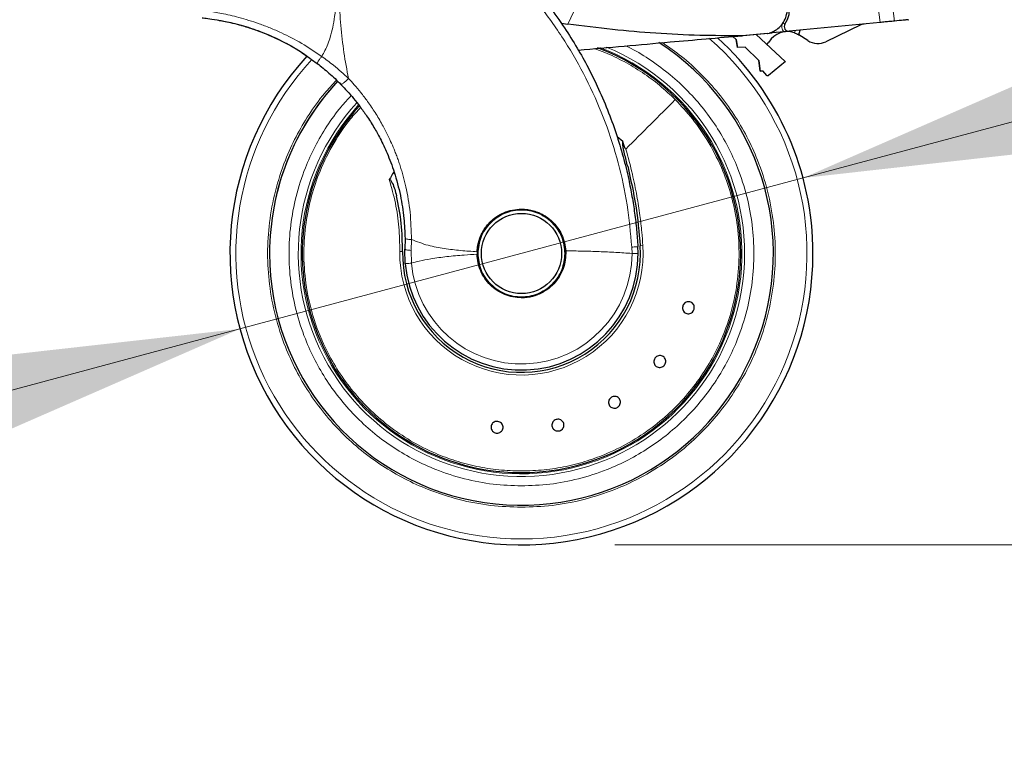
# Model space of a CAD drawing. Units: millimetres. Extents: x 0 to 210, y 0 to 297.
# Drawn here: x 164 to 174, y 206 to 214 of the extents above; entities that cross this region are included whole.
import ezdxf

# ---------------------------------------------------------------- set-up
doc = ezdxf.new("R2010")
doc.units = ezdxf.units.MM
doc.styles.add('SLDTEXTSTYLE0', font='TXT', dxfattribs={"width": 0.75})
doc.dimstyles.new('SLDDIMSTYLE0', dxfattribs={"dimtxt": 3.5, "dimasz": 3.302, "dimexe": 0, "dimexo": 0.0625, "dimgap": 0.875, "dimtad": 1, "dimlfac": 20, "dimrnd": 1e-09, "dimzin": 12, "dimdsep": 46, "dimtxsty": 'SLDTEXTSTYLE0', "dimsah": 1, "dimcen": 0, "dimadec": 0, "dimazin": 3, "dimtfac": 1, "dimtmove": 0, "dimatfit": 3, "dimfxl": 1, "dimfrac": 2, "dimtolj": 1, "dimtzin": 12, "dimarcsym": 0})
doc.dimstyles.new('SLDDIMSTYLE3', dxfattribs={"dimtxt": 3.5, "dimasz": 3.302, "dimexe": 0, "dimexo": 0.0625, "dimgap": 0.875, "dimtad": 1, "dimdec": 0, "dimlfac": 20, "dimrnd": 1e-09, "dimzin": 12, "dimdsep": 46, "dimtxsty": 'SLDTEXTSTYLE0', "dimsah": 1, "dimcen": 0.09, "dimadec": 0, "dimazin": 3, "dimtol": 1, "dimtp": 3, "dimtm": 3, "dimtfac": 1, "dimtdec": 0, "dimtofl": 0, "dimtmove": 0, "dimatfit": 3, "dimfxl": 1, "dimfrac": 2, "dimtolj": 1, "dimarcsym": 0})

# ---------------------------------------------------------------- blocks, each defined once
blk = doc.blocks.new('_D')
at = {"color": 7, "linetype": 'Continuous', "lineweight": 0}
for p, q in [((172.318, 212.438), (178.451, 214.081)), ((166.281, 210.82), (172.318, 212.438)), ((166.281, 210.82), (150.202, 206.512))]:
    blk.add_line(p, q, dxfattribs=at)
at = {"color": 7, "linetype": 'Continuous', "lineweight": 18}
for points in [[(172.318, 212.438), (175.637, 212.809), (175.378, 213.775)], [(166.281, 210.82), (162.962, 210.448), (163.22, 209.482)]]:
    blk.add_solid(points, dxfattribs=at)
at = {"color": 7, "linetype": 'Continuous', "lineweight": 18, "char_height": 3.5, "attachment_point": 1, "rotation": 15, "style": 'SLDTEXTSTYLE0'}
for s, insert in [('125', (154.134, 212.231)), ('%%c', (149.05, 210.814))]:
    blk.add_mtext(s, dxfattribs=dict(at, insert=insert))
blk = doc.blocks.new('_D_3')
at = {"color": 7, "linetype": 'Continuous', "lineweight": 0}
for p, q in [((173.167, 273.571), (184.456, 273.571)), ((183.456, 208.504), (183.456, 273.571)), ((170.299, 208.504), (184.456, 208.504))]:
    blk.add_line(p, q, dxfattribs=at)
at = {"color": 7, "linetype": 'Continuous', "lineweight": 18}
for points in [[(183.456, 273.571), (182.956, 270.269), (183.956, 270.269)], [(183.456, 208.504), (183.956, 211.806), (182.956, 211.806)]]:
    blk.add_solid(points, dxfattribs=at)
at = {"color": 7, "linetype": 'Continuous', "lineweight": 18, "char_height": 3.5, "attachment_point": 1, "rotation": 90, "style": 'SLDTEXTSTYLE0'}
for s, insert in [('±3', (178.945, 244.302)), ('1301', (178.945, 232.645))]:
    blk.add_mtext(s, dxfattribs=dict(at, insert=insert))

msp = doc.modelspace()

# ---------------------------------------------------------------- linework, layer by layer
at = {"color": 8, "linetype": 'Continuous', "lineweight": 18}
for p, q in [((169.79515, 214.08872), (170.25819, 215.06539)), ((173.11471, 214.32492), (173.14308, 214.10547)), ((173.26917, 214.33749), (173.29719, 214.12049)), ((172.10799, 214.11229), (172.10287, 214.10217)), ((172.12413, 214.08808), (172.10287, 214.10217)), ((171.95922, 213.99008), (171.95492, 213.99608)), ((171.98543, 213.99263), (171.97885, 214.00183)), ((172.22709, 213.99427), (172.23287, 214.01675)), ((168.11695, 211.66199), (168.11957, 211.77833)), ((168.11864, 211.52497), (168.11695, 211.66199)), ((170.48189, 211.69671), (170.4841, 211.62886)), ((170.60039, 211.71329), (170.57142, 211.71141))]:
    msp.add_line(p, q, dxfattribs=at)
at = {"color": 7, "linetype": 'Continuous', "lineweight": 25}
for p, q in [((169.72643, 214.09766), (169.79515, 214.08872)), ((173.14308, 214.10547), (172.17065, 214.01069)), ((172.93858, 214.07948), (172.56216, 213.89939)), ((171.56403, 213.9549), (171.60208, 213.92362)), ((171.56403, 213.9549), (171.60208, 213.92362)), ((171.90604, 213.98489), (171.60203, 213.95526)), ((171.93568, 213.98742), (171.66518, 213.96375)), ((172.12742, 213.68799), (171.81424, 213.97679)), ((171.93225, 213.98745), (171.95922, 213.99008)), ((171.93568, 213.98742), (171.95717, 213.99171)), ((171.95922, 213.99008), (171.98543, 213.99263)), ((172.11435, 214.0052), (171.98543, 213.99263)), ((172.27294, 213.97184), (172.28583, 214.02191)), ((172.3685, 213.91105), (172.27294, 213.97184)), ((171.61441, 213.83564), (171.60208, 213.92362)), ((171.60208, 213.92362), (171.61441, 213.83564)), ((171.69762, 213.84001), (171.61441, 213.83564)), ((171.69762, 213.84001), (171.61441, 213.83564)), ((171.69762, 213.84001), (171.84217, 213.69915)), ((171.69762, 213.84001), (171.84217, 213.69915)), ((167.04856, 213.70929), (167.10882, 213.66722)), ((171.85824, 213.58464), (171.84217, 213.69915)), ((171.84217, 213.69915), (171.85824, 213.58464)), ((172.12893, 213.68615), (171.94751, 213.53628)), ((172.12742, 213.68799), (172.12893, 213.68615)), ((171.85824, 213.58464), (171.88417, 213.586)), ((171.88417, 213.586), (171.85824, 213.58464)), ((171.88417, 213.586), (171.92627, 213.53785)), ((170.38702, 212.82815), (170.32459, 212.87893)), ((168.05126, 211.79072), (168.0499, 211.6738)), ((168.05391, 211.51927), (168.0499, 211.6738)), ((168.82445, 211.6474), (168.82416, 211.62079)), ((170.54909, 211.63024), (170.5469, 211.70287))]:
    msp.add_line(p, q, dxfattribs=at)
at = {"color": 7, "linetype": 'Continuous', "lineweight": 25, "flags": 128}
for points in [[(171.92943, 213.87007), (171.93437, 213.87394), (171.95262, 213.89547)], [(169.29909, 211.15454), (169.39163, 211.16365), (169.47475, 211.18827)]]:
    msp.add_lwpolyline(points, dxfattribs=at)
at = {"color": 7, "linetype": 'Continuous', "lineweight": 25}
for radius in [0.47, 0.43]:
    msp.add_circle((169.29909, 211.62886), radius, dxfattribs=at)
for centre, radius, start, end in [((171.87409, 214.25386), 0.3, 326.454652, 49.87391), ((172.1658, 214.06045), 0.05, 146.454652, 275.567114), ((172.98174, 213.98927), 0.1, 95.567114, 115.567114), ((172.14982, 213.77828), 0.2294, 70.316374, 149.278173), ((169.29909, 211.62886), 2.7, 180, 56.938671), ((169.29909, 211.62886), 3.125, 0, 47.713485), ((172.47584, 214.07981), 0.2, 237.539433, 295.567114), ((169.29909, 211.62886), 3.125, 137.418994, 0), ((169.29909, 211.62886), 2.35, 269.568226, 69.707299), ((169.29909, 211.62886), 2.7, 136.869908, 180), ((169.29909, 211.62886), 2.7, 136.929755, 180), ((169.29909, 211.62886), 2.35, 137.77229, 269.568226), ((169.29909, 211.62886), 1.62313, 147.511289, 150.821936), ((169.29909, 211.62886), 0.47432, 131.425382, 178.88214), ((169.29909, 211.62886), 0.47285, 130.87244, 196.989349), ((169.29909, 211.62886), 0.47285, 358.473288, 20.354268), ((169.29909, 211.62886), 1.275, 179.064414, 3.712303), ((169.29909, 211.62886), 1.25, 185.02981, 0.063343)]:
    msp.add_arc(centre, radius, start, end, dxfattribs=at)
at = {"color": 8, "linetype": 'Continuous', "lineweight": 18}
for radius, start, end in [(2.39201, 137.50345, 67.726943), (3.06098, 270, 48.987765), (2.36309, 137.614977, 69.186869), (3.06098, 137.216968, 270), (1.30404, 179.064414, 3.712303), (1.18502, 185.029586, 0.000013)]:
    msp.add_arc((169.29909, 211.62886), radius, start, end, dxfattribs=at)
at = {"color": 7, "linetype": 'Continuous', "lineweight": 25}
for points, knots in [([(167.36227, 215.89683), (167.42624, 215.87394), (167.55535, 215.82775), (167.74747, 215.74684), (167.94239, 215.65507), (168.14083, 215.54993), (168.32305, 215.4418), (168.49015, 215.33255), (168.64367, 215.22354), (168.7868, 215.11277), (168.92296, 214.99901), (169.05526, 214.88034), (169.22212, 214.71817), (169.4065, 214.5181), (169.59506, 214.28479), (169.75677, 214.05749), (169.89522, 213.83722), (170.01179, 213.62828), (170.12129, 213.4073), (170.22292, 213.17164), (170.31504, 212.91877), (170.39034, 212.6696), (170.44536, 212.44408), (170.485, 212.24172), (170.513, 212.06126), (170.53432, 211.88181), (170.54272, 211.7623), (170.5469, 211.70287)], [0, 0, 0, 0, 0.03646661, 0.0736016, 0.1118827, 0.15214625, 0.19419423, 0.22568569, 0.25941007, 0.29536745, 0.32293884, 0.35478057, 0.39089247, 0.44800772, 0.50094363, 0.55208302, 0.59787984, 0.64072286, 0.68061226, 0.73035826, 0.77851391, 0.82508015, 0.87005808, 0.90307113, 0.9357321, 0.96804153, 1, 1, 1, 1]), ([(171.95717, 213.99171), (171.9793, 214.00059), (172.02195, 214.01772), (172.07677, 214.06382), (172.11914, 214.1218), (172.14587, 214.19311), (172.15249, 214.27108), (172.13623, 214.34755), (172.09992, 214.41879), (172.06134, 214.45389), (172.0409, 214.47249)], [0, 0, 0, 0, 0.11891184, 0.22913203, 0.35393102, 0.47506608, 0.60625672, 0.74038381, 0.86240361, 1, 1, 1, 1]), ([(165.87613, 214.15596), (165.88165, 214.15519), (165.89269, 214.15366), (165.97382, 214.14392), (166.09885, 214.12373), (166.2668, 214.08597), (166.4676, 214.02402), (166.688, 213.93117), (166.88728, 213.8262), (167.00377, 213.74176), (167.04856, 213.70929)], [0, 0, 0, 0, 0.13316819, 0.26591813, 0.39806251, 0.52946396, 0.66006603, 0.7899361, 0.91924068, 1, 1, 1, 1]), ([(166.99865, 213.74287), (166.96816, 213.76428), (166.8751, 213.82966), (166.71207, 213.91572), (166.5332, 213.99484), (166.3776, 214.04904), (166.25425, 214.08408), (166.15656, 214.1068), (166.08949, 214.11997), (166.05249, 214.12634), (166.05283, 214.12628), (166.05297, 214.12625)], [0, 0, 0, 0, 0.06560153, 0.20023785, 0.34009321, 0.45675485, 0.57705702, 0.6899406, 0.80591581, 0.92212954, 1, 1, 1, 1]), ([(171.66518, 213.96375), (171.51351, 213.96337), (171.20427, 213.96258), (170.74098, 213.9871), (170.26893, 214.02758), (169.9554, 214.06804), (169.79515, 214.08872)], [0, 0, 0, 0, 0.24248168, 0.49442342, 0.74158218, 1, 1, 1, 1]), ([(173.29719, 214.12049), (173.28859, 214.11965), (173.27141, 214.11798), (173.2252, 214.11347), (173.18006, 214.10907), (173.15185, 214.10633), (173.14308, 214.10547)], [0, 0, 0, 0, 0.28969011, 0.57937848, 0.86912358, 1, 1, 1, 1]), ([(173.44341, 214.13474), (173.44562, 214.13496), (173.45183, 214.13556), (173.42997, 214.13343), (173.38914, 214.12945), (173.33214, 214.1239), (173.29719, 214.12049)], [0, 0, 0, 0, 0.13325763, 0.37494723, 0.61663626, 1, 1, 1, 1]), ([(169.9087, 213.81008), (170.23654, 213.83876), (170.82197, 213.88998), (171.40753, 213.94121), (171.66518, 213.96375)], [0, 0, 0, 0, 0.56000003, 1, 1, 1, 1]), ([(172.17065, 214.01069), (172.16137, 214.00978), (172.14795, 214.00847), (172.12837, 214.00656), (172.11882, 214.00563), (172.11435, 214.0052)], [0, 0, 0, 0, 0.54320142, 0.7863092, 1, 1, 1, 1]), ([(172.22709, 213.99427), (172.23237, 213.99225), (172.24293, 213.98821), (172.2566, 213.98145), (172.26686, 213.97566), (172.27221, 213.97231), (172.27274, 213.97197), (172.27294, 213.97184)], [0, 0, 0, 0, 0.21398521, 0.42778249, 0.6460191, 0.86423444, 1, 1, 1, 1]), ([(167.10952, 213.66639), (167.15211, 213.63264), (167.24109, 213.56214), (167.32167, 213.48306), (167.36368, 213.44182)], [0, 0, 0, 0, 0.47863454, 1, 1, 1, 1]), ([(171.94751, 213.53628), (171.94584, 213.53516), (171.94249, 213.53291), (171.93637, 213.53237), (171.93159, 213.53371), (171.92827, 213.53575), (171.92694, 213.53715), (171.92627, 213.53785)], [0, 0, 0, 0, 0.253870003, 0.507582122, 0.754806409, 0.876190169, 1, 1, 1, 1]), ([(167.36368, 213.44182), (167.38645, 213.41808), (167.43331, 213.36922), (167.50144, 213.29015), (167.57089, 213.2024), (167.64463, 213.09922), (167.71701, 212.98491), (167.79102, 212.85108), (167.86611, 212.69181), (167.94253, 212.48832), (168.00428, 212.25429), (168.04248, 212.01635), (168.04848, 211.86218), (168.05126, 211.79072)], [0, 0, 0, 0, 0.05372852, 0.11057923, 0.1705531, 0.23673346, 0.31806988, 0.39196966, 0.48713862, 0.60632571, 0.74754988, 0.88297398, 1, 1, 1, 1]), ([(170.43778, 212.56299), (170.4265, 212.60779), (170.40963, 212.67478), (170.39209, 212.7565), (170.38505, 212.79788), (170.38457, 212.81822), (170.38541, 212.82503), (170.38655, 212.82723), (170.38702, 212.82815)], [0, 0, 0, 0, 0.51063158, 0.76355272, 0.92514646, 0.97274849, 0.98869441, 1, 1, 1, 1]), ([(170.41784, 212.74761), (170.41372, 212.75275), (170.4052, 212.7634), (170.39961, 212.79153), (170.39195, 212.81231), (170.38734, 212.82712), (170.3871, 212.82788), (170.38704, 212.82809), (170.38702, 212.82814), (170.38702, 212.82815)], [0, 0, 0, 0, 0.22322438, 0.46182991, 0.97232495, 0.9926494, 0.99794643, 0.99979068, 1, 1, 1, 1]), ([(170.43778, 212.56299), (170.46967, 212.42292), (170.53353, 212.14245), (170.55878, 211.8552), (170.57142, 211.71141)], [0, 0, 0, 0, 0.49940215, 1, 1, 1, 1]), ([(167.88192, 212.42018), (167.88215, 212.42055), (167.88258, 212.42125), (167.88342, 212.42209), (167.88438, 212.42266), (167.88542, 212.42296), (167.88654, 212.42297), (167.8882, 212.42257), (167.89294, 212.41984), (167.90317, 212.40691), (167.93218, 212.35129), (167.94721, 212.29414), (167.95938, 212.24785)], [0, 0, 0, 0, 0.00655476, 0.01242034, 0.01788658, 0.02330778, 0.02866284, 0.03458401, 0.04904545, 0.11038784, 0.27933401, 1, 1, 1, 1]), ([(168.02426, 211.64968), (168.02274, 211.75055), (168.01968, 211.95246), (167.97949, 212.14933), (167.95938, 212.24785)], [0, 0, 0, 0, 0.49961816, 1, 1, 1, 1]), ([(168.82445, 211.6474), (168.82516, 211.65908), (168.82661, 211.68306), (168.83216, 211.7183), (168.84009, 211.75273), (168.85064, 211.78681), (168.86308, 211.81832), (168.88093, 211.85558), (168.90386, 211.89406), (168.93274, 211.93225), (168.97367, 211.97716), (169.03066, 212.02432), (169.11243, 212.06864), (169.20199, 212.09811), (169.26666, 212.10194), (169.29909, 212.10386)], [0, 0, 0, 0, 0.04824919, 0.09902519, 0.14697303, 0.19404457, 0.24625076, 0.28682031, 0.36473728, 0.43096843, 0.48440525, 0.61564371, 0.73396635, 0.86661226, 1, 1, 1, 1]), ([(169.29909, 212.10386), (169.31752, 212.10324), (169.35565, 212.10195), (169.4139, 212.09103), (169.45919, 212.07677), (169.49142, 212.06335), (169.51104, 212.05415), (169.53147, 212.04336), (169.54778, 212.03368), (169.56582, 212.02209), (169.59047, 212.00474), (169.63565, 211.96678), (169.68682, 211.9083), (169.73267, 211.82915), (169.76333, 211.74532), (169.77004, 211.68547), (169.77329, 211.65642)], [0, 0, 0, 0, 0.07688268, 0.15908263, 0.24661159, 0.27480691, 0.30499972, 0.33719017, 0.37137834, 0.38428691, 0.42689949, 0.49739435, 0.6307848, 0.7493587, 0.87834167, 1, 1, 1, 1]), ([(171.14859, 211.02792), (171.14568, 211.02121), (171.13986, 211.00779), (171.12356, 210.9927), (171.10382, 210.98362), (171.08227, 210.98177), (171.06149, 210.9873), (171.04378, 210.9996), (171.03115, 211.01728), (171.025, 211.03834), (171.02583, 211.05541), (171.03019, 211.07161), (171.03806, 211.08682), (171.05396, 211.10201), (171.0738, 211.11106), (171.09533, 211.11292), (171.11612, 211.10739), (171.13383, 211.09509), (171.14647, 211.07741), (171.15256, 211.05637), (171.15188, 211.03925), (171.14922, 211.0301), (171.14859, 211.02792)], [0, 0, 0, 0, 0.05369774, 0.10739567, 0.16109248, 0.21477745, 0.26845081, 0.32211779, 0.37578671, 0.42946543, 0.48315768, 0.5, 0.55369816, 0.60739655, 0.66109349, 0.71477709, 0.76844885, 0.82211552, 0.8757857, 0.92946607, 0.98315881, 1, 1, 1, 1]), ([(170.83152, 210.4316), (170.82649, 210.42629), (170.81643, 210.41567), (170.79595, 210.40706), (170.7743, 210.40528), (170.75341, 210.41091), (170.73578, 210.42322), (170.72334, 210.44083), (170.71752, 210.46177), (170.71895, 210.48366), (170.72557, 210.49941), (170.73521, 210.51315), (170.74779, 210.52475), (170.76794, 210.53358), (170.78968, 210.5353), (170.81055, 210.52969), (170.82819, 210.51738), (170.84062, 210.49977), (170.84645, 210.47882), (170.84498, 210.45697), (170.83848, 210.44112), (170.83286, 210.43343), (170.83152, 210.4316)], [0, 0, 0, 0, 0.05369774, 0.10739567, 0.16109248, 0.21477745, 0.26845081, 0.32211779, 0.37578671, 0.42946543, 0.48315768, 0.5, 0.55369816, 0.60739655, 0.66109349, 0.71477709, 0.76844885, 0.82211552, 0.8757857, 0.92946607, 0.98315881, 1, 1, 1, 1]), ([(170.32961, 209.97968), (170.32307, 209.97641), (170.30998, 209.96987), (170.2878, 209.96879), (170.26685, 209.97452), (170.24915, 209.98696), (170.23678, 210.00455), (170.23112, 210.02536), (170.23281, 210.04702), (170.24164, 210.0671), (170.25325, 210.07965), (170.267, 210.08925), (170.2828, 210.09585), (170.30475, 210.09726), (170.32577, 210.09144), (170.34345, 210.07903), (170.35582, 210.06142), (170.36148, 210.04063), (170.3598, 210.01895), (170.35094, 209.99892), (170.33942, 209.98624), (170.3315, 209.98094), (170.32961, 209.97968)], [0, 0, 0, 0, 0.05369774, 0.10739567, 0.16109248, 0.21477745, 0.26845081, 0.32211779, 0.37578671, 0.42946543, 0.48315768, 0.5, 0.55369816, 0.60739655, 0.66109349, 0.71477709, 0.76844885, 0.82211552, 0.8757857, 0.92946607, 0.98315881, 1, 1, 1, 1]), ([(169.70341, 209.72668), (169.69615, 209.72584), (169.68161, 209.72418), (169.6604, 209.73075), (169.64267, 209.7433), (169.63029, 209.76104), (169.62469, 209.7818), (169.62648, 209.80329), (169.63548, 209.82307), (169.65064, 209.83892), (169.66584, 209.84673), (169.68205, 209.85106), (169.69915, 209.85185), (169.72027, 209.84567), (169.73802, 209.83301), (169.7504, 209.8153), (169.756, 209.79453), (169.7542, 209.77305), (169.74521, 209.75326), (169.73003, 209.73746), (169.71487, 209.72949), (169.70562, 209.72722), (169.70341, 209.72668)], [0, 0, 0, 0, 0.05369774, 0.10739567, 0.16109248, 0.21477745, 0.26845081, 0.32211779, 0.37578671, 0.42946543, 0.48315768, 0.5, 0.55369816, 0.60739655, 0.66109349, 0.71477709, 0.76844885, 0.82211552, 0.8757857, 0.92946607, 0.98315881, 1, 1, 1, 1]), ([(169.02844, 209.70311), (169.02133, 209.70481), (169.0071, 209.70821), (168.98942, 209.72164), (168.97705, 209.7395), (168.97148, 209.76041), (168.97332, 209.78183), (168.98236, 209.80141), (168.99758, 209.81692), (169.01724, 209.82663), (169.0342, 209.82877), (169.05091, 209.82729), (169.06725, 209.82219), (169.08498, 209.80916), (169.09734, 209.79119), (169.10291, 209.77032), (169.10107, 209.74888), (169.09203, 209.72931), (169.07681, 209.71379), (169.05715, 209.70414), (169.04017, 209.70184), (169.03071, 209.70286), (169.02844, 209.70311)], [0, 0, 0, 0, 0.05369774, 0.10739567, 0.16109248, 0.21477745, 0.26845081, 0.32211779, 0.37578671, 0.42946543, 0.48315768, 0.5, 0.55369816, 0.60739655, 0.66109349, 0.71477709, 0.76844885, 0.82211552, 0.8757857, 0.92946607, 0.98315881, 1, 1, 1, 1])]:
    msp.add_open_spline(points, degree=3, knots=knots, dxfattribs=at)
at = {"color": 8, "linetype": 'Continuous', "lineweight": 18}
for points, knots in [([(167.33224, 215.80743), (167.33212, 215.7219), (167.33185, 215.52885), (167.33271, 215.26153), (167.33333, 215.00966), (167.33262, 214.80407), (167.32969, 214.61968), (167.32372, 214.45873), (167.31388, 214.31127), (167.29902, 214.17701), (167.27795, 214.0557), (167.25315, 213.95689), (167.22503, 213.87488), (167.19497, 213.80506), (167.17023, 213.76255), (167.15818, 213.74184)], [0, 0, 0, 0, 0.12265684, 0.27683121, 0.38333042, 0.48384013, 0.57165097, 0.64777338, 0.71477084, 0.783544, 0.84138426, 0.89120093, 0.92945616, 0.96562749, 1, 1, 1, 1]), ([(167.33578, 215.807), (167.33564, 215.61439), (167.33537, 215.22916), (167.33386, 214.74748), (167.34318, 214.36172), (167.36049, 214.07167), (167.39206, 213.78505), (167.42803, 213.59737), (167.4457, 213.50519)], [0, 0, 0, 0, 0.25024369, 0.50050384, 0.62576721, 0.75150156, 0.87795414, 1, 1, 1, 1]), ([(167.33578, 215.807), (167.47892, 215.75399), (167.76525, 215.64795), (168.172, 215.43638), (168.55714, 215.18888), (168.91562, 214.90399), (169.24439, 214.58552), (169.54022, 214.23623), (169.80032, 213.85952), (170.02211, 213.45894), (170.20373, 213.03831), (170.34228, 212.6016), (170.44045, 212.15328), (170.46808, 211.84891), (170.48189, 211.69671)], [0, 0, 0, 0, 0.0833085, 0.16663712, 0.24997352, 0.33331458, 0.41665364, 0.49998814, 0.58331946, 0.66664971, 0.74998004, 0.83331396, 0.9166531, 1, 1, 1, 1]), ([(167.15818, 213.74184), (167.08707, 213.78974), (166.94537, 213.88519), (166.75683, 213.98142), (166.60435, 214.04802), (166.48739, 214.09256), (166.37489, 214.12984), (166.26996, 214.15994), (166.17167, 214.18416), (166.0841, 214.20264), (166.00585, 214.21669), (165.94127, 214.2266), (165.88862, 214.23354), (165.85149, 214.23784), (165.82816, 214.24029), (165.82574, 214.24052), (165.82453, 214.24064)], [0, 0, 0, 0, 0.11371502, 0.22660033, 0.28947451, 0.35310377, 0.41520337, 0.47930217, 0.54178011, 0.60759568, 0.67054323, 0.73828627, 0.80174028, 0.87061916, 0.93585637, 1, 1, 1, 1]), ([(172.10287, 214.10217), (172.09885, 214.09455), (172.09053, 214.07883), (172.08933, 214.0514), (172.09689, 214.02502), (172.10865, 214.01166), (172.11435, 214.0052)], [0, 0, 0, 0, 0.242110809, 0.5, 0.757889191, 1, 1, 1, 1]), ([(170.81159, 213.88907), (170.88037, 213.84103), (171.0259, 213.73938), (171.22624, 213.55587), (171.41491, 213.34763), (171.57936, 213.12195), (171.71925, 212.88265), (171.84389, 212.60882), (171.94341, 212.30084), (172.00634, 211.9641), (172.02678, 211.62885), (172.00634, 211.2936), (171.94341, 210.95686), (171.84388, 210.64888), (171.71924, 210.37507), (171.57937, 210.13572), (171.41484, 209.91017), (171.22647, 209.70147), (171.01777, 209.51311), (170.79221, 209.34857), (170.55287, 209.20873), (170.27905, 209.08395), (169.97107, 208.98507), (169.63433, 208.91974), (169.4097, 208.91182), (169.29909, 208.90792)], [0, 0, 0, 0, 0.03623665, 0.07667426, 0.11711574, 0.15755335, 0.19715224, 0.23674733, 0.28739929, 0.33666618, 0.38444951, 0.43223624, 0.48150308, 0.53215169, 0.57175058, 0.61134567, 0.65178715, 0.69222476, 0.73266624, 0.77310384, 0.81270273, 0.85229783, 0.90294979, 0.95221582, 1, 1, 1, 1]), ([(170.41622, 213.85448), (170.42592, 213.85012), (170.51214, 213.81139), (170.66569, 213.71552), (170.87311, 213.5667), (171.06399, 213.39372), (171.23655, 213.20273), (171.38719, 212.99615), (171.51528, 212.77699), (171.62942, 212.52625), (171.72055, 212.24422), (171.77819, 211.93586), (171.7969, 211.62887), (171.77819, 211.32187), (171.72056, 211.01351), (171.62942, 210.73148), (171.51529, 210.48074), (171.38721, 210.26157), (171.23654, 210.05502), (171.06405, 209.86391), (170.87293, 209.69142), (170.66639, 209.54075), (170.44722, 209.41269), (170.19648, 209.29843), (169.91445, 209.20788), (169.60609, 209.14805), (169.40038, 209.1408), (169.29909, 209.13723)], [0, 0, 0, 0, 0.00478461, 0.04254035, 0.08109544, 0.11965456, 0.15820965, 0.19676877, 0.23452057, 0.27227632, 0.32056711, 0.3675406, 0.41310304, 0.45866193, 0.50563547, 0.55392976, 0.59168156, 0.62943731, 0.66799239, 0.70655152, 0.7451066, 0.78366573, 0.82141752, 0.85917327, 0.90746406, 0.95443845, 1, 1, 1, 1]), ([(167.15818, 213.74184), (167.15118, 213.73245), (167.13677, 213.7131), (167.11992, 213.68824), (167.10963, 213.67089), (167.10956, 213.66784), (167.10952, 213.66639)], [0, 0, 0, 0, 0.24615573, 0.50730031, 0.76438752, 1, 1, 1, 1]), ([(167.4457, 213.50519), (167.393, 213.55325), (167.30134, 213.63686), (167.20088, 213.71052), (167.15818, 213.74184)], [0, 0, 0, 0, 0.574939666, 1, 1, 1, 1]), ([(170.94833, 213.2781), (170.89283, 213.33053), (170.78181, 213.43538), (170.59685, 213.57127), (170.40016, 213.68854), (170.22605, 213.77385), (170.11531, 213.81165), (170.07682, 213.82479)], [0, 0, 0, 0, 0.22061134, 0.44122268, 0.66183402, 0.88244536, 1, 1, 1, 1]), ([(169.29909, 208.90792), (169.18848, 208.91182), (168.96384, 208.91974), (168.6271, 208.98507), (168.31911, 209.08396), (168.0453, 209.20873), (167.80596, 209.34858), (167.58041, 209.51311), (167.3717, 209.70148), (167.18334, 209.91018), (167.01881, 210.13574), (166.87894, 210.37508), (166.75429, 210.6489), (166.65477, 210.95688), (166.59184, 211.29362), (166.57141, 211.62887), (166.59185, 211.96411), (166.65476, 212.30087), (166.75435, 212.6088), (166.87881, 212.88277), (167.0193, 213.12154), (167.16431, 213.32515), (167.27203, 213.44032), (167.31579, 213.48712)], [0, 0, 0, 0, 0.05247919, 0.10658574, 0.16220882, 0.20569693, 0.24918087, 0.29359433, 0.33800354, 0.382417, 0.4268262, 0.47031431, 0.51379825, 0.56942502, 0.62353068, 0.67600707, 0.72848719, 0.7825928, 0.83821588, 0.88170399, 0.92518793, 0.96960139, 1, 1, 1, 1]), ([(167.4457, 213.50519), (167.43668, 213.49639), (167.42276, 213.48282), (167.40462, 213.46702), (167.39159, 213.45643), (167.38051, 213.44839), (167.36911, 213.44137), (167.36582, 213.44164), (167.36368, 213.44182)], [0, 0, 0, 0, 0.23827004, 0.3675966, 0.50000001, 0.63240342, 0.76172997, 1, 1, 1, 1]), ([(168.11957, 211.77833), (168.11711, 211.87609), (168.11234, 212.06595), (168.07636, 212.27317), (168.04625, 212.40118), (168.03139, 212.45809), (168.01546, 212.51381), (167.99851, 212.56832), (167.98061, 212.62162), (167.96182, 212.6737), (167.92654, 212.7652), (167.87678, 212.87781), (167.80536, 213.01545), (167.73296, 213.13752), (167.65491, 213.25279), (167.57951, 213.35195), (167.51121, 213.43408), (167.46639, 213.48273), (167.4457, 213.50519)], [0, 0, 0, 0, 0.15440936, 0.29988374, 0.33132885, 0.36232374, 0.39286155, 0.42293959, 0.45256339, 0.48173616, 0.51045907, 0.60759035, 0.67613989, 0.75543461, 0.83165204, 0.8957804, 0.95190057, 1, 1, 1, 1]), ([(169.29909, 209.13723), (169.19781, 209.1408), (168.9921, 209.14805), (168.68374, 209.20787), (168.40172, 209.29843), (168.15097, 209.41269), (167.93181, 209.54074), (167.72526, 209.69141), (167.53414, 209.8639), (167.36165, 210.05502), (167.21099, 210.26156), (167.0829, 210.48073), (166.96876, 210.73147), (166.87763, 211.0135), (166.82, 211.32185), (166.80128, 211.62885), (166.82, 211.93584), (166.87761, 212.24422), (166.9688, 212.52619), (167.08277, 212.7771), (167.21147, 212.99569), (167.34149, 213.17871), (167.43704, 213.28102), (167.47407, 213.32068)], [0, 0, 0, 0, 0.05259752, 0.10682617, 0.16258061, 0.20616404, 0.24975202, 0.29426282, 0.33877828, 0.38328908, 0.42780453, 0.47138796, 0.51497594, 0.57072634, 0.62495597, 0.67755656, 0.73015306, 0.78438274, 0.84013718, 0.8837206, 0.92730859, 0.97181939, 1, 1, 1, 1]), ([(169.29909, 209.29639), (169.38034, 209.29884), (169.5413, 209.30369), (169.77781, 209.34224), (170.00485, 209.40161), (170.24355, 209.49069), (170.48776, 209.61476), (170.72887, 209.77856), (170.94184, 209.96523), (171.1255, 210.16975), (171.2795, 210.38738), (171.42367, 210.64909), (171.54206, 210.95555), (171.61695, 211.30129), (171.63908, 211.63561), (171.61595, 211.95109), (171.55546, 212.24249), (171.4569, 212.53267), (171.31812, 212.81073), (171.14446, 213.06797), (171.01121, 213.21074), (170.94833, 213.2781)], [0, 0, 0, 0, 0.04436289, 0.087881001, 0.130554285, 0.172382698, 0.226823263, 0.279762971, 0.33120165, 0.381139135, 0.429575267, 0.476509888, 0.544056516, 0.608229587, 0.669028079, 0.726451026, 0.780497519, 0.831166705, 0.893446222, 0.949724917, 1, 1, 1, 1]), ([(167.57541, 213.19429), (167.53833, 213.15406), (167.43136, 213.03801), (167.28057, 212.8103), (167.14117, 212.53277), (167.04275, 212.24247), (166.98223, 211.9511), (166.95911, 211.63561), (166.98123, 211.30129), (167.05613, 210.95555), (167.17451, 210.6491), (167.31868, 210.38738), (167.47268, 210.16975), (167.65634, 209.96523), (167.86931, 209.77857), (168.11042, 209.61476), (168.35463, 209.49069), (168.59333, 209.40161), (168.82037, 209.34224), (169.05689, 209.30369), (169.21784, 209.29884), (169.29909, 209.29639)], [0, 0, 0, 0, 0.03048636, 0.08793752, 0.15151456, 0.20323941, 0.25841195, 0.31703131, 0.37909644, 0.44460652, 0.51356051, 0.56147307, 0.61091845, 0.66189649, 0.71440704, 0.76844991, 0.82402494, 0.86672502, 0.91028758, 0.95471259, 1, 1, 1, 1]), ([(170.41795, 212.74771), (170.44234, 212.65885), (170.48795, 212.49269), (170.53591, 212.25441), (170.56838, 212.04618), (170.58891, 211.86893), (170.59687, 211.76115), (170.60039, 211.71329)], [0, 0, 0, 0, 0.26326039, 0.49223645, 0.69241723, 0.86343413, 1, 1, 1, 1]), ([(167.99523, 211.65015), (167.99381, 211.73731), (167.99099, 211.91139), (167.9527, 212.17049), (167.90556, 212.33677), (167.88192, 212.42018)], [0, 0, 0, 0, 0.33319756, 0.66554957, 1, 1, 1, 1]), ([(168.83409, 211.62886), (168.8403, 211.68735), (168.84986, 211.77733), (168.90784, 211.88562), (168.96786, 211.96001), (169.04235, 212.02041), (169.15061, 212.07658), (169.29909, 212.10509), (169.44757, 212.07658), (169.55583, 212.02041), (169.63033, 211.96001), (169.69034, 211.88562), (169.74832, 211.77733), (169.75788, 211.68735), (169.76409, 211.62886)], [0, 0, 0, 0, 0.11972842, 0.18418033, 0.25, 0.31581967, 0.38027158, 0.5, 0.61972842, 0.68418033, 0.75, 0.81581967, 0.88027158, 1, 1, 1, 1]), ([(168.11957, 211.77833), (168.11031, 211.77874), (168.09131, 211.7796), (168.06905, 211.78253), (168.05406, 211.78635), (168.05217, 211.78929), (168.05126, 211.79072)], [0, 0, 0, 0, 0.24344536, 0.50000016, 0.75655487, 1, 1, 1, 1]), ([(168.11957, 211.77833), (168.17843, 211.75575), (168.2926, 211.71195), (168.47074, 211.68006), (168.64663, 211.65905), (168.7651, 211.65129), (168.82445, 211.6474)], [0, 0, 0, 0, 0.263270186, 0.510592367, 0.754782299, 1, 1, 1, 1]), ([(168.11695, 211.66199), (168.1078, 211.6627), (168.08902, 211.66417), (168.06715, 211.66724), (168.0525, 211.6706), (168.05075, 211.67275), (168.0499, 211.6738)], [0, 0, 0, 0, 0.243527, 0.5000002, 0.7564733, 1, 1, 1, 1]), ([(169.76409, 211.62886), (169.75788, 211.57037), (169.74832, 211.48039), (169.69034, 211.3721), (169.63033, 211.29771), (169.55583, 211.23731), (169.44757, 211.18114), (169.29909, 211.15263), (169.15061, 211.18114), (169.04235, 211.23731), (168.96786, 211.29771), (168.90784, 211.3721), (168.84986, 211.48039), (168.8403, 211.57037), (168.83409, 211.62886)], [0, 0, 0, 0, 0.11972842, 0.18418033, 0.25, 0.31581967, 0.38027158, 0.5, 0.61972842, 0.68418033, 0.75, 0.81581967, 0.88027158, 1, 1, 1, 1]), ([(170.48411, 211.62886), (170.42613, 211.63283), (170.3102, 211.64076), (170.13298, 211.64887), (169.9541, 211.65487), (169.83355, 211.65591), (169.77329, 211.65642)], [0, 0, 0, 0, 0.25023264, 0.50028022, 0.75021531, 1, 1, 1, 1]), ([(170.48189, 211.69671), (170.49046, 211.69732), (170.50826, 211.69857), (170.52942, 211.70037), (170.54415, 211.70193), (170.54599, 211.70256), (170.5469, 211.70287)], [0, 0, 0, 0, 0.23466686, 0.48738389, 0.74688273, 1, 1, 1, 1]), ([(170.54909, 211.63024), (170.54798, 211.63003), (170.54583, 211.62962), (170.52993, 211.62919), (170.50906, 211.62891), (170.49219, 211.62888), (170.48411, 211.62886)], [0, 0, 0, 0, 0.27867435, 0.53825291, 0.77870398, 1, 1, 1, 1]), ([(168.82416, 211.62079), (168.77763, 211.61813), (168.66842, 211.61189), (168.50274, 211.59646), (168.34173, 211.57448), (168.21502, 211.55117), (168.14621, 211.53247), (168.11864, 211.52497)], [0, 0, 0, 0, 0.192666155, 0.452196716, 0.693502161, 0.877148772, 1, 1, 1, 1])]:
    msp.add_open_spline(points, degree=3, knots=knots, dxfattribs=at)
for points in [[(170.94833, 213.2781), (170.86082, 213.19058), (170.68578, 213.01555), (170.50722, 212.83699), (170.41794, 212.74771)], [(167.99523, 211.65015), (167.99703, 211.65012), (168.00062, 211.65006), (168.00601, 211.64998), (168.01107, 211.64989), (168.01558, 211.64982), (168.01933, 211.64976), (168.02212, 211.64971), (168.02392, 211.64968), (168.02415, 211.64968), (168.02426, 211.64968)], [(168.11864, 211.52497), (168.10956, 211.52417), (168.09142, 211.52257), (168.07066, 211.52074), (168.05658, 211.5195), (168.0548, 211.51935), (168.05391, 211.51927)]]:
    msp.add_open_spline(points, degree=3, dxfattribs=at)
at = {"color": 7, "linetype": 'Continuous', "lineweight": 25}
for points in [[(169.77329, 211.65642), (169.77326, 211.62413), (169.77321, 211.55954), (169.74829, 211.46522), (169.70622, 211.37774), (169.64695, 211.30063), (169.57342, 211.23699), (169.48852, 211.18991), (169.3958, 211.15956), (169.33133, 211.15576), (169.29909, 211.15386)], [(169.29909, 211.15386), (169.26834, 211.15559), (169.20683, 211.15905), (169.11805, 211.18669), (169.03607, 211.22968), (168.964, 211.28802), (168.90444, 211.35909), (168.86006, 211.44033), (168.83092, 211.52863), (168.82641, 211.59007), (168.82416, 211.62079)]]:
    msp.add_open_spline(points, degree=3, dxfattribs=at)

# ---------------------------------------------------------------- dimensions: what is measured, and where the dimension line sits
at = {"color": 7, "linetype": 'Continuous', "lineweight": 18}
dim = msp.add_linear_dim(base=(183.45627, 273.57136), p1=(169.29909, 208.50386), p2=(169.76412, 273.57136), angle=90, dimstyle='SLDDIMSTYLE3', dxfattribs=at)
dim.commit()
dim.dimension.update_dxf_attribs({"geometry": '_D_3', "text_midpoint": (183.45627, 241.03761), "dimtype": 160})
dim = msp.add_diameter_dim_2p(p1=(166.28057, 210.82005), p2=(172.31761, 212.43767), dimstyle='SLDDIMSTYLE0', dxfattribs=at)
dim.commit()
dim.dimension.update_dxf_attribs({"geometry": '_D', "text_midpoint": (156.22662, 208.12611), "dimtype": 163})

doc.saveas('drawing.dxf')
